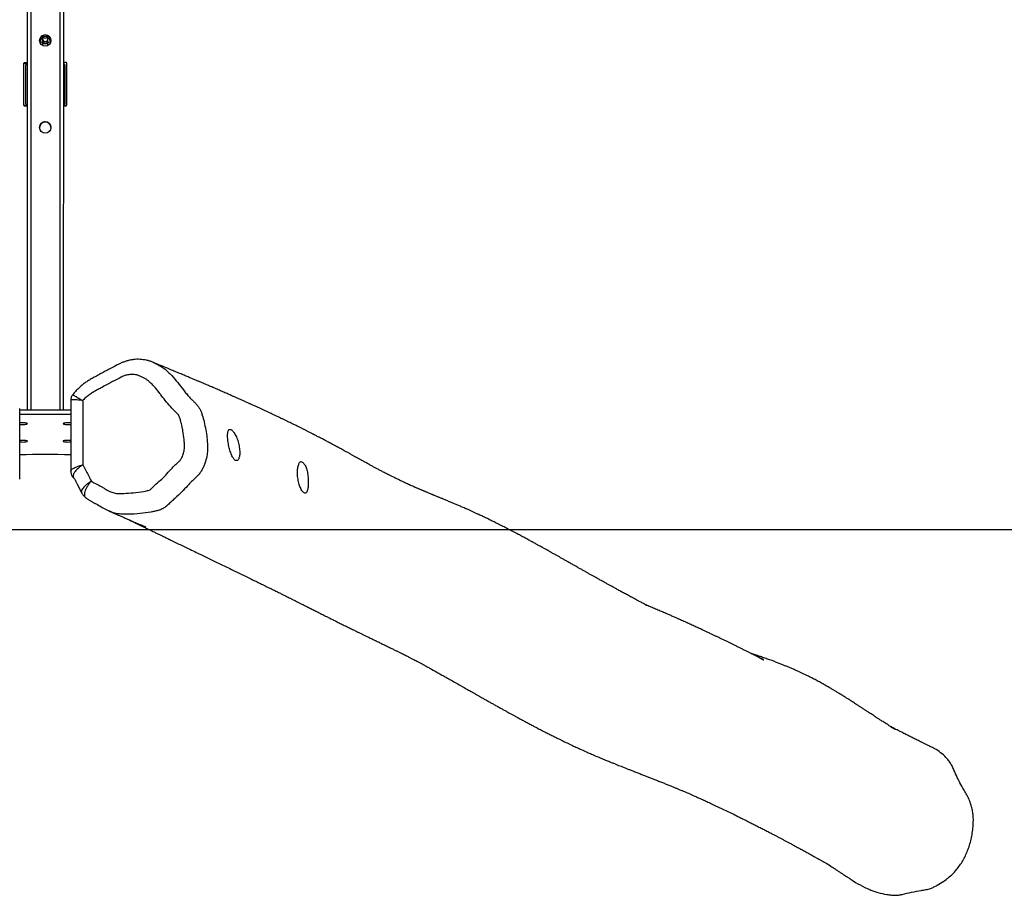
# Model space of a CAD drawing. Units: inches. Extents: x -351 to 825, y -62 to 800.
# Drawn here: x 252 to 361, y -62 to 34 of the extents above; entities that cross this region are included whole.
import ezdxf

# ---------------------------------------------------------------- set-up
doc = ezdxf.new("R2010")
doc.units = ezdxf.units.IN
doc.header["$MEASUREMENT"] = 0
doc.layers.add('VP-DIM', color=7, linetype='Continuous')
doc.layers.add('VP-HIC', color=6, linetype='Continuous')
doc.layers.add('VP-EQ', color=7, linetype='Continuous', true_color=0x8a3492)
doc.styles.get("Standard").update_dxf_attribs({"font": 'arial.ttf'})
doc.dimstyles.get("Standard").update_dxf_attribs({"dimtxt": 14, "dimasz": 20, "dimexe": 20, "dimexo": 50, "dimgap": 20, "dimtad": 0, "dimdec": 0, "dimzin": 0, "dimdsep": 46, "dimtxsty": 'Standard', "dimcen": -0.09, "dimadec": 0, "dimazin": 0, "dimtfac": 1, "dimtdec": 4, "dimtofl": 0, "dimtmove": 0, "dimatfit": 3, "dimfxl": 70, "dimfxlon": 1, "dimtolj": 1, "dimtzin": 0, "dimarcsym": 0})

# ---------------------------------------------------------------- blocks, each defined once
blk = doc.blocks.new('*D20')
at = {"layer": 'Defpoints', "color": 0}
for p in [(357.53, 712.15), (152.35, 555.02), (357.53, -54.03)]:
    blk.add_point(p, dxfattribs=at)
at = {"layer": 'VP-DIM', "color": 0, "lineweight": -2}
for p, q in [((152.35, 642.15), (152.35, 732.15)), ((357.53, 642.15), (357.53, 732.15)), ((172.35, 712.15), (220.35, 712.15)), ((337.53, 712.15), (291.58, 712.15))]:
    blk.add_line(p, q, dxfattribs=at)
at = {"layer": 'VP-DIM', "color": 0}
for points in [[(172.35, 715.48), (172.35, 708.82), (152.35, 712.15)], [(337.53, 708.82), (337.53, 715.48), (357.53, 712.15)]]:
    blk.add_solid(points, dxfattribs=at)
at = {"layer": 'VP-DIM', "color": 0, "insert": (255.97, 712.15), "char_height": 14, "attachment_point": 5}
blk.add_mtext('\\A1;205', dxfattribs=at)
blk = doc.blocks.new('*D21')
at = {"layer": 'Defpoints', "color": 0}
for p in [(161.01, 562.87), (348.84, -62.33), (699.26, -62.33)]:
    blk.add_point(p, dxfattribs=at)
at = {"layer": 'VP-DIM', "color": 0, "lineweight": -2}
for p, q in [((629.26, 562.87), (719.26, 562.87)), ((699.26, 542.87), (699.26, 285.81)), ((699.26, -42.33), (699.26, 214.73)), ((629.26, -62.33), (719.26, -62.33))]:
    blk.add_line(p, q, dxfattribs=at)
at = {"layer": 'VP-DIM', "color": 0}
for points in [[(702.59, 542.87), (695.93, 542.87), (699.26, 562.87)], [(695.93, -42.33), (702.59, -42.33), (699.26, -62.33)]]:
    blk.add_solid(points, dxfattribs=at)
at = {"layer": 'VP-DIM', "color": 0, "insert": (699.26, 250.27), "char_height": 14, "attachment_point": 5, "rotation": 90}
blk.add_mtext('\\A1;625', dxfattribs=at)
blk = doc.blocks.new('rb1494')
at = {"color": 7, "linetype": 'Continuous', "lineweight": 25}
for p, q in [((-792.25, -279.66), (-785.14, -279.66)), ((-782.1, -279.79), (-782.07, -279.77)), ((-1011.22, -281.79), (-791.21, -281.8)), ((-829.61, -281.49), (-829.61, -281.8)), ((-825, -281.4), (-829.53, -281.4)), ((-829.46, -281.75), (-829.46, -281.8)), ((-824.96, -281.75), (-829.46, -281.75)), ((-829.36, -281.65), (-825.06, -281.65)), ((-825.76, -281.4), (-825.76, -281.4)), ((-824.98, -281.41), (-825, -281.4)), ((-824.96, -281.8), (-824.96, -281.75)), ((-824.81, -281.6), (-824.82, -281.57)), ((-824.81, -281.8), (-824.81, -281.6)), ((-792.29, -280.98), (-784.47, -280.98)), ((-791.21, -280.98), (-791.21, -286.62)), ((-790.72, -280.98), (-790.72, -286.62)), ((-832.34, -283.4), (-832.31, -283.4)), ((-832.34, -283.5), (-832.32, -283.49)), ((-832.28, -283.49), (-832.32, -283.49)), ((-832.01, -283.5), (-832.23, -283.5)), ((-831.61, -283.5), (-831.6, -283.49)), ((-831.6, -283.4), (-831.57, -283.4)), ((-831.56, -283.49), (-831.6, -283.49)), ((-832.32, -284.11), (-832.34, -284.1)), ((-832.31, -284.2), (-832.34, -284.2)), ((-832.32, -284.11), (-832.28, -284.11)), ((-832.28, -284.11), (-832.3, -284.1)), ((-832.27, -284.1), (-832.28, -284.11)), ((-832.23, -284.1), (-832.01, -284.1)), ((-831.6, -284.11), (-831.61, -284.1)), ((-831.6, -284.11), (-831.56, -284.11)), ((-831.57, -284.2), (-831.6, -284.2)), ((-831.56, -284.11), (-831.57, -284.1)), ((-831.54, -284.1), (-831.56, -284.11)), ((-1011.22, -285.79), (-791.21, -285.8)), ((-829.61, -286.01), (-829.61, -285.8)), ((-829.6, -286.04), (-829.61, -286.01)), ((-829.46, -285.8), (-829.46, -285.85)), ((-829.44, -286.19), (-829.42, -286.2)), ((-829.42, -286.2), (-825, -286.2)), ((-825.06, -285.95), (-829.36, -285.95)), ((-825.76, -286.2), (-825.76, -286.2)), ((-825, -286.2), (-824.98, -286.2)), ((-824.96, -285.85), (-824.96, -285.8)), ((-824.96, -285.8), (-824.96, -285.85)), ((-824.96, -285.85), (-824.96, -285.85)), ((-824.82, -286.03), (-824.81, -286.01)), ((-824.81, -286.01), (-824.81, -285.8)), ((-824.81, -285.8), (-824.81, -286.01)), ((-783.57, -286.62), (-791.39, -286.62))]:
    blk.add_line(p, q, dxfattribs=at)
at = {"color": 8, "linetype": 'Continuous', "lineweight": 25}
for p, q in [((-1011.22, -282.19), (-791.21, -282.2)), ((-831.55, -283.4), (-831.57, -283.4)), ((-831.55, -284.2), (-831.57, -284.2)), ((-1011.22, -285.39), (-791.21, -285.4))]:
    blk.add_line(p, q, dxfattribs=at)
at = {"color": 7, "linetype": 'Continuous', "lineweight": 25, "flags": 128}
for points in [[(-780.9, -278.3), (-780.88, -278.26), (-780.76, -278.03), (-780.67, -277.87), (-780.63, -277.8), (-780.61, -277.77), (-780.61, -277.77), (-780.61, -277.77), (-780.61, -277.77), (-780.61, -277.77), (-780.44, -277.5), (-780.24, -277.14), (-780.07, -276.78), (-780.04, -276.72)], [(-783.68, -280.64), (-783.68, -280.64), (-783.68, -280.64), (-783.68, -280.64), (-783.68, -280.64), (-783.66, -280.62), (-783.6, -280.57), (-783.56, -280.54), (-783.5, -280.51), (-783.4, -280.46), (-783.24, -280.37), (-783.03, -280.27), (-782.61, -280.06), (-782.3, -279.91), (-782.06, -279.78)], [(-824.81, -281.8), (-824.81, -281.73), (-824.81, -281.66), (-824.81, -281.6)], [(-789.78, -280.98), (-789.79, -281.04), (-789.8, -281.16), (-789.8, -281.3), (-789.8, -281.43), (-789.79, -281.56), (-789.77, -281.67), (-789.75, -281.75), (-789.73, -281.81), (-789.71, -281.82), (-789.68, -281.81), (-789.66, -281.75), (-789.64, -281.67), (-789.63, -281.56), (-789.62, -281.43), (-789.62, -281.3), (-789.62, -281.16), (-789.63, -281.04), (-789.64, -280.98)], [(-787.84, -280.98), (-787.84, -281.04), (-787.85, -281.16), (-787.85, -281.3), (-787.85, -281.43), (-787.84, -281.56), (-787.83, -281.67), (-787.81, -281.75), (-787.79, -281.81), (-787.76, -281.82), (-787.74, -281.81), (-787.72, -281.75), (-787.7, -281.67), (-787.68, -281.56), (-787.68, -281.43), (-787.67, -281.3), (-787.68, -281.16), (-787.68, -281.04), (-787.69, -280.98)], [(-832.23, -283.5), (-832.27, -283.5), (-832.33, -283.5), (-832.42, -283.5), (-832.52, -283.5), (-832.58, -283.5)], [(-832.3, -283.5), (-832.28, -283.49), (-832.27, -283.5)], [(-831.99, -283.5), (-831.99, -283.5), (-832, -283.5), (-832, -283.5), (-832, -283.5), (-832, -283.5), (-832, -283.5), (-832.01, -283.5), (-832.01, -283.5)], [(-831.49, -283.5), (-831.51, -283.5), (-831.58, -283.5), (-831.66, -283.5), (-831.77, -283.5), (-831.89, -283.5), (-831.99, -283.5)], [(-831.57, -283.5), (-831.56, -283.49), (-831.54, -283.5)], [(-832.58, -284.1), (-832.52, -284.1), (-832.42, -284.1), (-832.33, -284.1), (-832.27, -284.1), (-832.23, -284.1)], [(-832.01, -284.1), (-832.01, -284.1), (-832, -284.1), (-832, -284.1), (-832, -284.1), (-832, -284.1), (-832, -284.1), (-831.99, -284.1), (-831.99, -284.1)], [(-831.98, -284.1), (-831.89, -284.1), (-831.77, -284.1), (-831.66, -284.1), (-831.58, -284.1), (-831.51, -284.1), (-831.49, -284.1)], [(-789.71, -285.77), (-789.73, -285.79), (-789.75, -285.84), (-789.77, -285.93), (-789.79, -286.04), (-789.8, -286.16), (-789.8, -286.3), (-789.8, -286.43), (-789.79, -286.56), (-789.78, -286.62)], [(-789.64, -286.62), (-789.63, -286.56), (-789.62, -286.43), (-789.62, -286.3), (-789.62, -286.16), (-789.63, -286.04), (-789.64, -285.93), (-789.66, -285.84), (-789.68, -285.79), (-789.71, -285.77)], [(-787.76, -285.77), (-787.79, -285.79), (-787.81, -285.84), (-787.83, -285.93), (-787.84, -286.04), (-787.85, -286.16), (-787.85, -286.3), (-787.85, -286.43), (-787.84, -286.56), (-787.84, -286.62)], [(-787.69, -286.62), (-787.68, -286.56), (-787.68, -286.43), (-787.67, -286.3), (-787.68, -286.16), (-787.68, -286.04), (-787.7, -285.93), (-787.72, -285.84), (-787.74, -285.79), (-787.76, -285.77)]]:
    blk.add_lwpolyline(points, dxfattribs=at)
at = {"color": 8, "linetype": 'Continuous', "lineweight": 25, "flags": 128}
for points in [[(-824.91, -281.8), (-824.91, -281.72), (-824.91, -281.64), (-824.91, -281.57), (-824.91, -281.51)], [(-832.25, -283.21), (-832.3, -283.29), (-832.32, -283.32)], [(-832.25, -284.38), (-832.3, -284.3), (-832.32, -284.28)], [(-829.51, -285.8), (-829.51, -285.89), (-829.51, -285.97), (-829.51, -286.04), (-829.51, -286.1)], [(-824.91, -286.1), (-824.91, -286.04), (-824.91, -285.97), (-824.91, -285.89), (-824.91, -285.8)]]:
    blk.add_lwpolyline(points, dxfattribs=at)
at = {"color": 7, "linetype": 'Continuous', "lineweight": 25}
for centre in [(-832.03, -283.8), (-822.43, -283.8)]:
    blk.add_circle(centre, 0.625, dxfattribs=at)
for centre, radius, start, end in [((-825.06, -281.75), 0.1, 359.9916, 89.9978), ((-588.56, -283.81), 197.73, 179.1802, 180.8155), ((-832.03, -283.8), 0.625, 89.9978, 269.9978), ((-832.03, -283.8), 0.625, 89.9978, 179.9916), ((-832.03, -283.8), 0.625, 89.9978, 269.9978), ((-832.03, -283.8), 0.625, 179.9916, 269.9978), ((-832.61, -283.8), 0.3, 274.9953, 85.0004), ((-831.99, -283.8), 0.3, 269.9978, 89.9978), ((-822.43, -283.8), 0.625, 89.9978, 269.9978), ((-822.43, -283.8), 0.625, 89.9978, 179.9916), ((-822.43, -283.8), 0.625, 89.9978, 269.9978), ((-822.43, -283.8), 0.625, 179.9916, 269.9978), ((-829.36, -285.85), 0.1, 179.9916, 269.9978), ((-825.06, -285.85), 0.1, 269.9978, 359.9916), ((-825.06, -285.85), 0.1, 269.9978, 359.9916)]:
    blk.add_arc(centre, radius, start, end, dxfattribs=at)
at = {"color": 8, "linetype": 'Continuous', "lineweight": 25}
for centre, radius, start, end in [((-832.78, -283.8), 0.302, 305.3954, 54.599), ((-832.62, -283.8), 0.3, 277.2734, 82.722), ((-832.31, -283.1), 0.294, 270.4651, 346.3573), ((-832.23, -283.8), 0.3, 271.0246, 88.9709), ((-832.02, -283.8), 0.3, 271.0293, 88.9662), ((-832.31, -284.49), 0.294, 13.6219, 89.5504)]:
    blk.add_arc(centre, radius, start, end, dxfattribs=at)
at = {"color": 7, "linetype": 'Continuous', "lineweight": 25}
for centre, major_axis, start_param, end_param in [((-829.36, -281.75), (0.1, 0), 1.570796, 3.141593), ((-825.06, -281.75), (0, 0.1), 4.712389, 6.283185)]:
    blk.add_ellipse(centre, major_axis=major_axis, ratio=0.999986, start_param=start_param, end_param=end_param, dxfattribs=at)
for points, knots in [([(-737.68, -189.05), (-737.77, -188.71), (-737.94, -188.02), (-738.11, -187.15), (-738.2, -186.45), (-738.33, -185.97), (-738.5, -185.55), (-738.76, -185.05), (-739.09, -184.52), (-739.52, -183.97), (-739.93, -183.5), (-740.39, -183.08), (-740.89, -182.69), (-741.41, -182.36), (-741.95, -182.07), (-742.52, -181.83), (-743.13, -181.61), (-743.78, -181.44), (-744.46, -181.31), (-745.17, -181.23), (-745.81, -181.19), (-746.38, -181.21), (-746.88, -181.28), (-747.37, -181.39), (-747.89, -181.55), (-748.41, -181.77), (-748.94, -182.05), (-749.52, -182.41), (-750.21, -182.79), (-750.89, -183.11), (-751.45, -183.35), (-751.89, -183.55), (-752.3, -183.8), (-752.76, -184.15), (-753.24, -184.65), (-753.62, -185.17), (-753.79, -185.5), (-753.84, -185.6)], [0, 0, 0, 0, 0.048112, 0.096269, 0.120324, 0.144509, 0.163401, 0.182297, 0.22095, 0.248873, 0.276795, 0.30554, 0.334282, 0.361832, 0.38939, 0.417641, 0.445893, 0.477453, 0.509016, 0.541274, 0.573525, 0.596155, 0.618789, 0.642142, 0.665499, 0.692284, 0.719165, 0.746048, 0.786248, 0.826487, 0.847996, 0.869487, 0.891317, 0.913149, 0.948505, 0.984887, 1, 1, 1, 1]), ([(-753.85, -185.6), (-753.85, -185.61), (-753.92, -185.74), (-754.04, -185.99), (-754.21, -186.34), (-754.36, -186.64), (-754.49, -186.91), (-754.62, -187.16), (-754.77, -187.46), (-754.96, -187.84), (-755.19, -188.3), (-755.42, -188.77), (-755.67, -189.26), (-755.85, -189.62), (-755.96, -189.84), (-756, -189.91), (-756.03, -189.98), (-756.06, -190.04), (-756.08, -190.09), (-756.11, -190.14), (-756.13, -190.18), (-756.15, -190.22), (-756.16, -190.25), (-756.18, -190.28), (-756.19, -190.3), (-756.19, -190.31), (-756.19, -190.3), (-756.18, -190.28), (-756.15, -190.23), (-756.12, -190.16), (-756.07, -190.08), (-756.02, -189.99), (-755.98, -189.91), (-755.95, -189.85), (-755.95, -189.84), (-755.97, -189.87), (-755.99, -189.92), (-756.01, -189.96), (-756.04, -190), (-756.07, -190.05), (-756.1, -190.1), (-756.13, -190.15), (-756.16, -190.21), (-756.2, -190.28), (-756.26, -190.38), (-756.36, -190.55), (-756.49, -190.75), (-756.63, -190.98), (-756.77, -191.2), (-756.89, -191.39), (-756.99, -191.54), (-757.08, -191.68), (-757.17, -191.82), (-757.25, -191.94), (-757.36, -192.1), (-757.48, -192.29), (-757.62, -192.5), (-757.75, -192.7), (-757.86, -192.86), (-757.96, -193.01), (-758.05, -193.15), (-758.15, -193.31), (-758.26, -193.47), (-758.36, -193.63), (-758.46, -193.77), (-758.53, -193.89), (-758.6, -193.99), (-758.66, -194.08), (-758.72, -194.18), (-758.85, -194.37), (-759.02, -194.65), (-759.24, -194.98), (-759.44, -195.3), (-759.66, -195.65), (-759.88, -196.01), (-760.09, -196.36), (-760.29, -196.69), (-760.5, -197.06), (-760.75, -197.48), (-761.03, -197.97), (-761.29, -198.46), (-761.55, -198.94), (-761.79, -199.43), (-762.05, -199.96), (-762.28, -200.45), (-762.48, -200.89), (-762.64, -201.26), (-762.79, -201.61), (-762.93, -201.95), (-763.07, -202.3), (-763.22, -202.67), (-763.37, -203.06), (-763.5, -203.41), (-763.61, -203.72), (-763.7, -203.98), (-763.79, -204.24), (-763.88, -204.49), (-763.96, -204.72), (-764.02, -204.91), (-764.07, -205.04), (-764.1, -205.14), (-764.12, -205.22), (-764.16, -205.32), (-764.2, -205.44), (-764.24, -205.57), (-764.28, -205.69), (-764.31, -205.76), (-764.32, -205.79)], [0, 0, 0, 0, 0.001007, 0.021218, 0.039386, 0.05524, 0.069124, 0.081452, 0.093866, 0.116667, 0.14028, 0.164644, 0.188379, 0.216441, 0.220349, 0.223656, 0.226257, 0.227488, 0.228523, 0.229403, 0.230193, 0.230748, 0.231326, 0.231946, 0.2327, 0.234288, 0.23645, 0.239826, 0.24395, 0.248055, 0.258426, 0.267889, 0.279018, 0.289712, 0.293959, 0.297654, 0.29942, 0.301047, 0.302322, 0.303138, 0.303943, 0.304862, 0.305981, 0.307349, 0.310538, 0.314253, 0.322231, 0.331069, 0.339091, 0.345711, 0.351603, 0.357547, 0.363551, 0.369758, 0.376571, 0.38697, 0.397691, 0.407248, 0.415916, 0.422258, 0.429244, 0.436873, 0.445147, 0.453276, 0.460297, 0.465898, 0.470511, 0.474521, 0.479381, 0.485232, 0.503142, 0.518849, 0.53314, 0.549877, 0.567814, 0.58419, 0.599278, 0.61375, 0.634992, 0.658076, 0.680207, 0.700611, 0.721756, 0.744389, 0.768868, 0.785618, 0.80125, 0.815766, 0.829916, 0.845002, 0.861047, 0.878005, 0.895362, 0.906607, 0.917958, 0.929417, 0.940884, 0.950992, 0.959302, 0.965813, 0.968745, 0.972532, 0.977268, 0.982953, 0.989583, 0.996159, 1, 1, 1, 1]), ([(-739.41, -194.82), (-739.38, -194.79), (-739.13, -194.44), (-738.72, -193.72), (-738.3, -192.87), (-738.03, -192.21), (-737.83, -191.58), (-737.71, -190.96), (-737.62, -190.35), (-737.59, -189.92), (-737.6, -189.48), (-737.66, -189.2), (-737.68, -189.05)], [0, 0, 0, 0, 0.020686, 0.210592, 0.400453, 0.479768, 0.559076, 0.720401, 0.789081, 0.857699, 0.928855, 1, 1, 1, 1]), ([(-779.16, -274.69), (-779.13, -274.64), (-779.07, -274.52), (-778.98, -274.34), (-778.88, -274.13), (-778.77, -273.89), (-778.64, -273.63), (-778.5, -273.34), (-778.35, -273.02), (-778.18, -272.68), (-778.02, -272.34), (-777.87, -272.04), (-777.73, -271.74), (-777.58, -271.43), (-777.41, -271.09), (-777.24, -270.73), (-777.05, -270.33), (-776.81, -269.86), (-776.55, -269.32), (-776.27, -268.73), (-775.97, -268.11), (-775.65, -267.46), (-775.33, -266.78), (-775.02, -266.16), (-774.73, -265.55), (-774.44, -264.96), (-774.15, -264.34), (-773.84, -263.7), (-773.58, -263.17), (-773.37, -262.75), (-773.22, -262.44), (-773.07, -262.13), (-772.92, -261.82), (-772.77, -261.51), (-772.63, -261.22), (-772.5, -260.96), (-772.39, -260.73), (-772.3, -260.53), (-772.21, -260.36), (-772.13, -260.19), (-772.03, -259.99), (-771.92, -259.76), (-771.79, -259.5), (-771.64, -259.2), (-771.48, -258.87), (-771.3, -258.5), (-771.11, -258.11), (-770.93, -257.75), (-770.77, -257.44), (-770.65, -257.18), (-770.53, -256.95), (-770.42, -256.73), (-770.33, -256.55), (-770.24, -256.36), (-770.13, -256.14), (-769.99, -255.88), (-769.84, -255.58), (-769.67, -255.24), (-769.48, -254.86), (-769.27, -254.44), (-769.04, -253.98), (-768.79, -253.5), (-768.56, -253.04), (-768.34, -252.61), (-768.15, -252.22), (-767.95, -251.82), (-767.74, -251.4), (-767.52, -250.96), (-767.3, -250.51), (-767.08, -250.07), (-766.88, -249.64), (-766.69, -249.25), (-766.51, -248.89), (-766.35, -248.56), (-766.21, -248.27), (-766.08, -248), (-765.97, -247.77), (-765.87, -247.57), (-765.79, -247.41), (-765.74, -247.3), (-765.69, -247.21), (-765.64, -247.1), (-765.58, -246.97), (-765.5, -246.8), (-765.4, -246.61), (-765.3, -246.4), (-765.2, -246.18), (-765.08, -245.95), (-764.97, -245.71), (-764.86, -245.49), (-764.77, -245.3), (-764.69, -245.14), (-764.62, -245), (-764.56, -244.87), (-764.49, -244.74), (-764.42, -244.6), (-764.33, -244.41), (-764.22, -244.2), (-764.11, -243.98), (-764.01, -243.78), (-763.92, -243.61), (-763.84, -243.45), (-763.77, -243.3), (-763.68, -243.14), (-763.58, -242.94), (-763.45, -242.7), (-763.31, -242.43), (-763.16, -242.15), (-763.02, -241.9), (-762.9, -241.69), (-762.8, -241.5), (-762.58, -241.1), (-762.32, -240.63), (-761.99, -240.06), (-761.72, -239.57), (-761.42, -239.05), (-761.11, -238.49), (-760.84, -238.01), (-760.62, -237.64), (-760.48, -237.38), (-760.34, -237.14), (-760.2, -236.9), (-760.06, -236.65), (-759.91, -236.37), (-759.74, -236.08), (-759.59, -235.81), (-759.46, -235.59), (-759.36, -235.42), (-759.28, -235.26), (-759.18, -235.1), (-759.08, -234.91), (-758.94, -234.67), (-758.78, -234.37), (-758.58, -234.02), (-758.38, -233.66), (-758.19, -233.31), (-758, -232.98), (-757.84, -232.68), (-757.69, -232.4), (-757.53, -232.11), (-757.35, -231.79), (-757.15, -231.43), (-756.95, -231.04), (-756.73, -230.64), (-756.51, -230.22), (-756.27, -229.78), (-756.03, -229.31), (-755.77, -228.82), (-755.53, -228.35), (-755.31, -227.91), (-755.11, -227.51), (-754.92, -227.13), (-754.74, -226.76), (-754.57, -226.42), (-754.42, -226.11), (-754.28, -225.82), (-754.15, -225.54), (-754.02, -225.27), (-753.87, -224.94), (-753.66, -224.48), (-753.42, -223.95), (-753.2, -223.43), (-752.98, -222.92), (-752.76, -222.41), (-752.54, -221.88), (-752.36, -221.43), (-752.21, -221.05), (-752.07, -220.72), (-751.95, -220.42), (-751.84, -220.14), (-751.73, -219.85), (-751.6, -219.54), (-751.47, -219.2), (-751.32, -218.82), (-751.16, -218.4), (-750.99, -217.98), (-750.84, -217.57), (-750.69, -217.19), (-750.54, -216.81), (-750.38, -216.41), (-750.22, -215.99), (-750.05, -215.57), (-749.88, -215.16), (-749.74, -214.81), (-749.62, -214.5), (-749.5, -214.23), (-749.38, -213.94), (-749.25, -213.63), (-749.12, -213.31), (-748.99, -213), (-748.86, -212.7), (-748.72, -212.4), (-748.6, -212.13), (-748.5, -211.89), (-748.41, -211.69), (-748.33, -211.5), (-748.25, -211.34), (-748.19, -211.2), (-748.14, -211.09), (-748.09, -210.98), (-748.05, -210.89), (-747.98, -210.74), (-747.89, -210.53), (-747.77, -210.27), (-747.63, -209.99), (-747.49, -209.69), (-747.34, -209.37), (-747.14, -208.95), (-746.89, -208.41), (-746.57, -207.75), (-746.26, -207.14), (-745.99, -206.59), (-745.76, -206.13), (-745.54, -205.69), (-745.31, -205.24), (-745.08, -204.79), (-744.85, -204.35), (-744.64, -203.94), (-744.45, -203.57), (-744.27, -203.23), (-744.11, -202.92), (-743.94, -202.61), (-743.78, -202.3), (-743.62, -202), (-743.49, -201.75), (-743.38, -201.55), (-743.29, -201.38), (-743.19, -201.2), (-743.08, -200.99), (-742.95, -200.76), (-742.78, -200.44), (-742.57, -200.05), (-742.34, -199.62), (-742.12, -199.23), (-741.9, -198.85), (-741.7, -198.48), (-741.54, -198.2), (-741.43, -198.01), (-741.36, -197.89), (-741.3, -197.78), (-741.23, -197.66), (-741.16, -197.55), (-741.09, -197.42), (-741.01, -197.29), (-740.94, -197.17), (-740.88, -197.07), (-740.85, -197.02), (-740.82, -196.98), (-740.82, -196.97), (-740.84, -197), (-740.88, -197.06), (-740.93, -197.15), (-740.99, -197.25), (-741.04, -197.33), (-741.07, -197.38), (-741.08, -197.4), (-741.07, -197.37), (-741.05, -197.35), (-741.03, -197.31), (-741, -197.26), (-740.96, -197.21), (-740.92, -197.14), (-740.87, -197.06), (-740.79, -196.94), (-740.68, -196.78), (-740.53, -196.54), (-740.36, -196.28), (-740.17, -196), (-739.99, -195.72), (-739.82, -195.46), (-739.68, -195.25), (-739.58, -195.1), (-739.51, -194.98), (-739.45, -194.89), (-739.41, -194.84), (-739.4, -194.83)], [0, 0, 0, 0, 0.00168, 0.003667, 0.005914, 0.008445, 0.01126, 0.014359, 0.017652, 0.021812, 0.025465, 0.028619, 0.03155, 0.03522, 0.038828, 0.042792, 0.047166, 0.051952, 0.0587, 0.065316, 0.071707, 0.079911, 0.087706, 0.095083, 0.102046, 0.10911, 0.116626, 0.124591, 0.132957, 0.136837, 0.140795, 0.14483, 0.148942, 0.153111, 0.157041, 0.160637, 0.163604, 0.166297, 0.168716, 0.170953, 0.173395, 0.176966, 0.180922, 0.184948, 0.190342, 0.195904, 0.201808, 0.207901, 0.21183, 0.21564, 0.219306, 0.222579, 0.225392, 0.227762, 0.231491, 0.235561, 0.239971, 0.2454, 0.251329, 0.257781, 0.264754, 0.27225, 0.280268, 0.285961, 0.291892, 0.298059, 0.304462, 0.311101, 0.317977, 0.324778, 0.331074, 0.336879, 0.342193, 0.347016, 0.351348, 0.355126, 0.35843, 0.361262, 0.36362, 0.36493, 0.366032, 0.367305, 0.369025, 0.371193, 0.373777, 0.376406, 0.379189, 0.382124, 0.385213, 0.388251, 0.390436, 0.392416, 0.39419, 0.395758, 0.397172, 0.39891, 0.401089, 0.403709, 0.406295, 0.408616, 0.410585, 0.412225, 0.413693, 0.41551, 0.417676, 0.420043, 0.423366, 0.426344, 0.428979, 0.431269, 0.433246, 0.435156, 0.443927, 0.448636, 0.453883, 0.459578, 0.465562, 0.471744, 0.474615, 0.477327, 0.47988, 0.482295, 0.48487, 0.487696, 0.490775, 0.493901, 0.495919, 0.497648, 0.499134, 0.500762, 0.502617, 0.504699, 0.508261, 0.511809, 0.515324, 0.519026, 0.522403, 0.525389, 0.528037, 0.530853, 0.534165, 0.537809, 0.541783, 0.545896, 0.550056, 0.554261, 0.559277, 0.564351, 0.569203, 0.573659, 0.577719, 0.581504, 0.585311, 0.589242, 0.591975, 0.594934, 0.598056, 0.60089, 0.603348, 0.608176, 0.614907, 0.620033, 0.624473, 0.631031, 0.636687, 0.641909, 0.645816, 0.649736, 0.653344, 0.65666, 0.660148, 0.664009, 0.668245, 0.672796, 0.678658, 0.68415, 0.689273, 0.694285, 0.699367, 0.704499, 0.710436, 0.7162, 0.72168, 0.72689, 0.730357, 0.733993, 0.737945, 0.742209, 0.746577, 0.750935, 0.754761, 0.758791, 0.763198, 0.765973, 0.768782, 0.771299, 0.773496, 0.775407, 0.776987, 0.778273, 0.779612, 0.781088, 0.784383, 0.788204, 0.79206, 0.796272, 0.800688, 0.805302, 0.813582, 0.82243, 0.831845, 0.837658, 0.843546, 0.84913, 0.854382, 0.860205, 0.865559, 0.870445, 0.874862, 0.878811, 0.882291, 0.886046, 0.889694, 0.893258, 0.89674, 0.898531, 0.900447, 0.902688, 0.905256, 0.908136, 0.911163, 0.916817, 0.922311, 0.926988, 0.931757, 0.936866, 0.941181, 0.942781, 0.944356, 0.945896, 0.947405, 0.949143, 0.950891, 0.952913, 0.955201, 0.95675, 0.957934, 0.958391, 0.958797, 0.959205, 0.959659, 0.960202, 0.960819, 0.961413, 0.962013, 0.962655, 0.963367, 0.9647, 0.965729, 0.96659, 0.967559, 0.968644, 0.969843, 0.971058, 0.974239, 0.977349, 0.981141, 0.985017, 0.988665, 0.992057, 0.995173, 0.996643, 0.998058, 0.999446, 1, 1, 1, 1]), ([(-763.8, -204.8), (-763.8, -204.79), (-763.79, -204.76), (-763.76, -204.69), (-763.71, -204.59), (-763.66, -204.49), (-763.63, -204.42), (-763.61, -204.38), (-763.61, -204.37), (-763.62, -204.4), (-763.67, -204.5), (-763.74, -204.64), (-763.83, -204.82), (-763.9, -204.97), (-763.97, -205.1), (-764.03, -205.22), (-764.08, -205.32), (-764.15, -205.46), (-764.25, -205.65), (-764.38, -205.91), (-764.53, -206.2), (-764.68, -206.52), (-764.85, -206.85), (-765.01, -207.18), (-765.18, -207.51), (-765.33, -207.83), (-765.48, -208.13), (-765.62, -208.43), (-765.78, -208.74), (-765.94, -209.07), (-766.09, -209.39), (-766.24, -209.7), (-766.38, -210), (-766.54, -210.34), (-766.71, -210.7), (-766.89, -211.09), (-767.08, -211.5), (-767.29, -211.95), (-767.51, -212.43), (-767.7, -212.84), (-767.85, -213.18), (-767.97, -213.45), (-768.09, -213.71), (-768.21, -214), (-768.34, -214.27), (-768.44, -214.52), (-768.53, -214.71), (-768.61, -214.9), (-768.7, -215.1), (-768.79, -215.32), (-768.9, -215.56), (-769, -215.81), (-769.11, -216.07), (-769.22, -216.32), (-769.33, -216.57), (-769.42, -216.79), (-769.49, -216.96), (-769.55, -217.09), (-769.6, -217.22), (-769.66, -217.34), (-769.69, -217.41), (-769.71, -217.47), (-769.7, -217.45), (-769.68, -217.39), (-769.64, -217.33), (-769.66, -217.37), (-769.73, -217.48), (-769.82, -217.65), (-769.91, -217.84), (-770.02, -218.03), (-770.12, -218.22), (-770.22, -218.41), (-770.33, -218.61), (-770.45, -218.84), (-770.62, -219.16), (-770.83, -219.54), (-771.06, -219.97), (-771.28, -220.37), (-771.47, -220.71), (-771.63, -221.01), (-771.78, -221.28), (-771.94, -221.57), (-772.1, -221.86), (-772.25, -222.12), (-772.37, -222.34), (-772.48, -222.54), (-772.58, -222.73), (-772.71, -222.95), (-772.85, -223.2), (-773, -223.48), (-773.17, -223.77), (-773.35, -224.09), (-773.53, -224.41), (-773.7, -224.72), (-773.87, -225.01), (-774.02, -225.29), (-774.19, -225.59), (-774.38, -225.92), (-774.58, -226.27), (-774.76, -226.59), (-774.93, -226.89), (-775.09, -227.17), (-775.25, -227.45), (-775.42, -227.76), (-775.57, -228.04), (-775.71, -228.28), (-775.82, -228.47), (-775.91, -228.64), (-775.98, -228.77), (-776.04, -228.88), (-776.12, -229.02), (-776.23, -229.21), (-776.37, -229.48), (-776.55, -229.79), (-776.75, -230.16), (-776.97, -230.58), (-777.22, -231.03), (-777.5, -231.55), (-777.79, -232.11), (-778.08, -232.67), (-778.35, -233.2), (-778.6, -233.7), (-778.84, -234.16), (-779.05, -234.6), (-779.26, -235.02), (-779.46, -235.44), (-779.64, -235.82), (-779.79, -236.17), (-779.93, -236.47), (-780.07, -236.77), (-780.21, -237.07), (-780.36, -237.43), (-780.53, -237.8), (-780.69, -238.19), (-780.85, -238.56), (-780.98, -238.86), (-781.08, -239.11), (-781.16, -239.31), (-781.25, -239.5), (-781.33, -239.71), (-781.41, -239.9), (-781.48, -240.06), (-781.54, -240.21), (-781.6, -240.36), (-781.67, -240.52), (-781.73, -240.67), (-781.78, -240.79), (-781.82, -240.9), (-781.87, -241.01), (-781.93, -241.15), (-781.99, -241.31), (-782.06, -241.48), (-782.12, -241.62), (-782.17, -241.74), (-782.22, -241.84), (-782.26, -241.94), (-782.31, -242.06), (-782.36, -242.19), (-782.42, -242.33), (-782.48, -242.47), (-782.54, -242.6), (-782.59, -242.72), (-782.64, -242.84), (-782.71, -242.99), (-782.79, -243.18), (-782.89, -243.41), (-782.99, -243.63), (-783.09, -243.85), (-783.18, -244.05), (-783.29, -244.27), (-783.4, -244.5), (-783.52, -244.75), (-783.62, -244.96), (-783.7, -245.13), (-783.78, -245.28), (-783.86, -245.45), (-783.94, -245.62), (-784.04, -245.82), (-784.14, -246.02), (-784.25, -246.22), (-784.34, -246.41), (-784.44, -246.59), (-784.53, -246.76), (-784.62, -246.92), (-784.7, -247.09), (-784.79, -247.25), (-784.87, -247.4), (-784.95, -247.55), (-785.04, -247.71), (-785.13, -247.88), (-785.24, -248.07), (-785.34, -248.26), (-785.45, -248.45), (-785.54, -248.62), (-785.63, -248.78), (-785.7, -248.91), (-785.77, -249.02), (-785.82, -249.12), (-785.87, -249.21), (-785.92, -249.31), (-785.98, -249.42), (-786.05, -249.54), (-786.12, -249.67), (-786.2, -249.8), (-786.27, -249.93), (-786.33, -250.05), (-786.4, -250.16), (-786.47, -250.29), (-786.55, -250.44), (-786.66, -250.64), (-786.78, -250.86), (-786.9, -251.08), (-787.01, -251.28), (-787.09, -251.43), (-787.16, -251.55), (-787.21, -251.65), (-787.25, -251.73), (-787.31, -251.83), (-787.38, -251.96), (-787.48, -252.15), (-787.6, -252.37), (-787.71, -252.58), (-787.81, -252.78), (-787.91, -252.96), (-788.02, -253.17), (-788.14, -253.4), (-788.25, -253.62), (-788.34, -253.8), (-788.42, -253.94), (-788.48, -254.06), (-788.53, -254.16), (-788.59, -254.27), (-788.65, -254.4), (-788.73, -254.55), (-788.81, -254.72), (-788.9, -254.88), (-788.97, -255.03), (-789.04, -255.16), (-789.1, -255.28), (-789.16, -255.4), (-789.23, -255.54), (-789.34, -255.76), (-789.48, -256.04), (-789.63, -256.35), (-789.76, -256.62), (-789.88, -256.87), (-790.02, -257.15), (-790.15, -257.43), (-790.3, -257.74), (-790.45, -258.05), (-790.61, -258.39), (-790.77, -258.73), (-790.93, -259.07), (-791.08, -259.4), (-791.23, -259.71), (-791.37, -260.01), (-791.5, -260.29), (-791.62, -260.55), (-791.73, -260.8), (-791.85, -261.07), (-791.98, -261.35), (-792.12, -261.66), (-792.27, -261.98), (-792.41, -262.31), (-792.56, -262.64), (-792.69, -262.95), (-792.85, -263.29), (-793.03, -263.7), (-793.23, -264.18), (-793.45, -264.67), (-793.66, -265.16), (-793.83, -265.56), (-793.97, -265.87), (-794.07, -266.12), (-794.17, -266.35), (-794.28, -266.6), (-794.39, -266.88), (-794.52, -267.18), (-794.67, -267.53), (-794.83, -267.91), (-795.01, -268.33), (-795.2, -268.8), (-795.41, -269.31), (-795.64, -269.86), (-795.89, -270.45), (-796.15, -271.08), (-796.35, -271.55), (-796.46, -271.82), (-796.47, -271.85)], [0, 0, 0, 0, 0.000135, 0.00067, 0.001178, 0.001801, 0.002372, 0.002868, 0.003439, 0.004126, 0.006042, 0.009997, 0.013044, 0.015931, 0.018452, 0.020607, 0.022396, 0.023876, 0.027374, 0.031531, 0.036346, 0.041515, 0.046588, 0.051563, 0.056429, 0.061045, 0.06536, 0.069479, 0.073877, 0.078695, 0.083299, 0.087315, 0.09128, 0.095846, 0.100993, 0.106178, 0.111188, 0.117496, 0.123737, 0.129982, 0.133551, 0.136885, 0.140116, 0.143721, 0.147679, 0.150514, 0.152947, 0.155182, 0.157743, 0.160659, 0.163949, 0.167327, 0.170725, 0.174143, 0.177574, 0.180656, 0.183194, 0.185359, 0.18823, 0.190872, 0.193949, 0.197397, 0.200429, 0.203296, 0.206095, 0.209081, 0.21206, 0.214656, 0.217321, 0.220002, 0.222426, 0.224749, 0.227159, 0.230034, 0.233384, 0.239162, 0.244466, 0.249383, 0.254004, 0.257384, 0.26056, 0.264093, 0.268171, 0.271317, 0.273992, 0.276305, 0.278676, 0.281145, 0.28448, 0.287927, 0.291657, 0.295561, 0.299684, 0.303677, 0.307257, 0.310482, 0.313985, 0.31851, 0.322914, 0.327058, 0.330764, 0.334139, 0.337646, 0.341372, 0.345643, 0.34812, 0.350619, 0.352724, 0.354407, 0.355675, 0.356879, 0.359613, 0.362917, 0.366791, 0.371233, 0.376495, 0.382379, 0.388467, 0.396263, 0.403649, 0.410628, 0.417199, 0.423474, 0.42935, 0.435098, 0.4408, 0.446454, 0.450817, 0.455016, 0.459051, 0.463292, 0.468024, 0.474111, 0.479657, 0.485029, 0.490426, 0.493562, 0.496465, 0.499481, 0.502682, 0.506135, 0.508315, 0.510665, 0.513186, 0.515871, 0.518367, 0.52046, 0.52215, 0.523792, 0.526247, 0.529136, 0.532169, 0.534782, 0.536962, 0.538462, 0.540144, 0.542228, 0.544714, 0.547456, 0.549936, 0.552464, 0.554613, 0.556866, 0.559351, 0.563559, 0.568184, 0.57269, 0.577009, 0.581139, 0.585072, 0.59075, 0.595827, 0.601012, 0.604018, 0.607162, 0.610606, 0.614396, 0.618532, 0.622938, 0.627068, 0.631163, 0.634787, 0.638096, 0.641436, 0.64482, 0.647673, 0.65053, 0.653371, 0.6562, 0.659319, 0.662919, 0.666634, 0.670077, 0.673173, 0.675923, 0.678368, 0.680158, 0.681781, 0.683264, 0.685068, 0.68683, 0.688895, 0.691228, 0.693421, 0.695698, 0.697613, 0.699288, 0.70134, 0.703855, 0.706724, 0.710727, 0.714256, 0.717314, 0.720008, 0.721541, 0.722951, 0.724236, 0.725602, 0.727354, 0.730513, 0.734168, 0.737394, 0.740124, 0.742807, 0.745874, 0.749328, 0.75306, 0.7554, 0.75741, 0.759089, 0.760453, 0.761971, 0.763834, 0.766066, 0.768625, 0.770997, 0.773173, 0.774949, 0.776461, 0.778176, 0.780134, 0.782335, 0.787502, 0.792137, 0.795264, 0.798731, 0.802577, 0.806609, 0.810474, 0.815066, 0.819613, 0.824218, 0.829061, 0.833187, 0.837556, 0.84165, 0.845308, 0.848768, 0.851998, 0.855524, 0.859357, 0.863497, 0.867747, 0.872429, 0.876746, 0.880699, 0.884602, 0.890571, 0.897004, 0.903778, 0.910296, 0.916477, 0.919791, 0.923, 0.926103, 0.929294, 0.932997, 0.937149, 0.941811, 0.946983, 0.952665, 0.958989, 0.965845, 0.973232, 0.981151, 0.989603, 0.998586, 1, 1, 1, 1]), ([(-782.05, -255.17), (-782.04, -255.13), (-782.02, -255.05), (-782.07, -254.96), (-782.15, -254.89), (-782.29, -254.83), (-782.46, -254.78), (-782.68, -254.75), (-782.92, -254.73), (-783.19, -254.72), (-783.48, -254.73), (-783.77, -254.75), (-784.06, -254.78), (-784.35, -254.82), (-784.62, -254.87), (-784.86, -254.95), (-785.07, -255.05), (-785.25, -255.16), (-785.38, -255.28), (-785.47, -255.39), (-785.51, -255.49), (-785.51, -255.58), (-785.45, -255.66), (-785.36, -255.72), (-785.21, -255.78), (-785.03, -255.84), (-784.8, -255.89), (-784.55, -255.92), (-784.28, -255.93), (-784, -255.92), (-783.7, -255.88), (-783.41, -255.83), (-783.13, -255.77), (-782.87, -255.69), (-782.63, -255.59), (-782.42, -255.49), (-782.25, -255.39), (-782.12, -255.28), (-782.08, -255.2), (-782.05, -255.17)], [0, 0, 0, 0, 0.03513, 0.061834, 0.088539, 0.115276, 0.142015, 0.16896, 0.195905, 0.222881, 0.249858, 0.27666, 0.303462, 0.330124, 0.356785, 0.383547, 0.410316, 0.436555, 0.462791, 0.489704, 0.516614, 0.542763, 0.568915, 0.595325, 0.621732, 0.648601, 0.675478, 0.702046, 0.728616, 0.755321, 0.78203, 0.808872, 0.835715, 0.86268, 0.889644, 0.916587, 0.943529, 0.971765, 1, 1, 1, 1]), ([(-785.64, -262.76), (-785.63, -262.73), (-785.61, -262.66), (-785.63, -262.56), (-785.71, -262.48), (-785.83, -262.41), (-785.99, -262.35), (-786.19, -262.31), (-786.42, -262.3), (-786.68, -262.3), (-786.96, -262.32), (-787.25, -262.37), (-787.54, -262.43), (-787.83, -262.51), (-788.11, -262.61), (-788.36, -262.73), (-788.59, -262.85), (-788.78, -262.97), (-788.92, -263.1), (-789.02, -263.21), (-789.08, -263.32), (-789.08, -263.42), (-789.04, -263.49), (-788.95, -263.56), (-788.82, -263.6), (-788.65, -263.63), (-788.44, -263.64), (-788.2, -263.64), (-787.93, -263.62), (-787.65, -263.58), (-787.35, -263.53), (-787.05, -263.46), (-786.77, -263.39), (-786.5, -263.3), (-786.25, -263.21), (-786.04, -263.11), (-785.87, -263), (-785.72, -262.89), (-785.67, -262.81), (-785.64, -262.76)], [0, 0, 0, 0, 0.0266162, 0.0532316, 0.079821, 0.1064107, 0.1329015, 0.159392, 0.1860394, 0.2126862, 0.2395557, 0.2664268, 0.2935854, 0.3207444, 0.3481087, 0.3754722, 0.402851, 0.4302277, 0.4572491, 0.4842666, 0.5106026, 0.5369387, 0.5628151, 0.588694, 0.6148928, 0.6410947, 0.6679763, 0.6948594, 0.7222214, 0.7495823, 0.7769816, 0.8043785, 0.831525, 0.8586696, 0.8855405, 0.9124109, 0.9391343, 0.9658573, 1, 1, 1, 1]), ([(-783.37, -278.72), (-783.32, -278.66), (-783.23, -278.53), (-783.07, -278.2), (-782.91, -277.84), (-782.69, -277.48), (-782.46, -277.13), (-782.22, -276.71), (-782.07, -276.27), (-782, -275.93), (-781.97, -275.57), (-782, -274.95), (-782.06, -274.04), (-782.17, -273.19), (-782.28, -272.65), (-782.33, -272.41), (-782.38, -272.24), (-782.53, -272.05), (-782.86, -271.75), (-783.31, -271.23), (-783.86, -270.61), (-784.49, -270.07), (-785.04, -269.56), (-785.41, -269.12), (-785.7, -268.84), (-785.95, -268.69), (-786.21, -268.58), (-786.53, -268.48), (-786.95, -268.41), (-787.45, -268.4), (-788.1, -268.46), (-788.75, -268.55), (-789.42, -268.68), (-789.89, -268.79), (-790.26, -268.9), (-790.5, -268.98), (-790.67, -269.08), (-790.88, -269.25), (-791.12, -269.51), (-791.52, -269.93), (-792.09, -270.4), (-792.67, -270.85), (-793.26, -271.29), (-793.72, -271.66), (-794.11, -272.05), (-794.37, -272.32), (-794.58, -272.58), (-794.75, -272.87), (-794.9, -273.17), (-795.03, -273.48), (-795.12, -273.81), (-795.16, -274.18), (-795.13, -274.57), (-795.03, -274.99), (-794.78, -275.55), (-794.49, -276.11), (-794.12, -276.82), (-793.79, -277.38), (-793.49, -277.94), (-793.27, -278.37), (-793.01, -278.78), (-792.72, -279.17), (-792.47, -279.47), (-792.3, -279.62), (-792.25, -279.66)], [0, 0, 0, 0, 0.007993, 0.016005, 0.037816, 0.048734, 0.059661, 0.081503, 0.098733, 0.107899, 0.11706, 0.135275, 0.171695, 0.210066, 0.221253, 0.227991, 0.234669, 0.238038, 0.251395, 0.278097, 0.304801, 0.331502, 0.358203, 0.377325, 0.3869, 0.396807, 0.40522, 0.41364, 0.429744, 0.445838, 0.461896, 0.494012, 0.510062, 0.529148, 0.541835, 0.54818, 0.554611, 0.561055, 0.576076, 0.591106, 0.621118, 0.651112, 0.666106, 0.696111, 0.711112, 0.722733, 0.734337, 0.745967, 0.757605, 0.769195, 0.780807, 0.792424, 0.806749, 0.821211, 0.835665, 0.867307, 0.88313, 0.914775, 0.930598, 0.946452, 0.9623, 0.978136, 0.993984, 1, 1, 1, 1]), ([(-796.47, -271.85), (-796.48, -271.88), (-796.54, -272.02), (-796.63, -272.27), (-796.72, -272.61), (-796.78, -272.96), (-796.82, -273.32), (-796.82, -273.68), (-796.79, -274.04), (-796.73, -274.4), (-796.64, -274.77), (-796.52, -275.13), (-796.39, -275.45), (-796.25, -275.72), (-796.03, -276.16), (-795.76, -276.68), (-795.43, -277.29), (-795.16, -277.77), (-794.91, -278.26), (-794.65, -278.71), (-794.41, -279.11), (-794.16, -279.48), (-793.89, -279.81), (-793.59, -280.14), (-793.27, -280.45), (-793.04, -280.66), (-792.91, -280.75), (-792.9, -280.76)], [0, 0, 0, 0, 0.011578, 0.043344, 0.080023, 0.114958, 0.150204, 0.185815, 0.221848, 0.258334, 0.295276, 0.332644, 0.370378, 0.397992, 0.421549, 0.518433, 0.573071, 0.627833, 0.685494, 0.736265, 0.782934, 0.822833, 0.867335, 0.909511, 0.952826, 0.997403, 1, 1, 1, 1]), ([(-780.04, -276.73), (-780.02, -276.69), (-779.98, -276.6), (-779.92, -276.46), (-779.86, -276.32), (-779.81, -276.21), (-779.74, -276.04), (-779.64, -275.81), (-779.51, -275.5), (-779.36, -275.15), (-779.19, -274.78), (-779.04, -274.43), (-778.9, -274.11), (-778.78, -273.83), (-778.67, -273.58), (-778.57, -273.35), (-778.47, -273.14), (-778.38, -272.94), (-778.32, -272.79), (-778.28, -272.72), (-778.28, -272.7), (-778.27, -272.7), (-778.28, -272.7), (-778.28, -272.7), (-778.28, -272.71), (-778.28, -272.72), (-778.29, -272.72), (-778.29, -272.74), (-778.3, -272.76), (-778.32, -272.81), (-778.36, -272.89), (-778.42, -273.01), (-778.47, -273.12), (-778.51, -273.2), (-778.52, -273.22)], [0, 0, 0, 0, 0.022566, 0.059979, 0.08983, 0.112257, 0.132844, 0.195017, 0.262618, 0.341822, 0.42386, 0.513532, 0.582762, 0.646057, 0.703571, 0.756768, 0.806623, 0.855983, 0.904088, 0.916154, 0.924414, 0.926893, 0.928726, 0.929472, 0.930113, 0.930707, 0.931507, 0.932472, 0.933678, 0.937656, 0.949145, 0.966786, 0.987857, 1, 1, 1, 1]), ([(-781.54, -279.34), (-781.5, -279.28), (-781.38, -279.13), (-781.21, -278.87), (-781.05, -278.58), (-780.95, -278.39), (-780.9, -278.3)], [0, 0, 0, 0, 0.1863451, 0.4612517, 0.7440663, 1, 1, 1, 1]), ([(-785.14, -279.66), (-785.1, -279.63), (-784.98, -279.54), (-784.75, -279.42), (-784.37, -279.23), (-783.91, -278.99), (-783.55, -278.81), (-783.37, -278.72)], [0, 0, 0, 0, 0.071432, 0.229009, 0.386792, 0.7018, 1, 1, 1, 1]), ([(-785.14, -279.66), (-785.14, -279.66), (-785.09, -279.74), (-784.99, -279.9), (-784.82, -280.12), (-784.63, -280.32), (-784.44, -280.49), (-784.25, -280.62), (-784.08, -280.7), (-783.94, -280.73), (-783.81, -280.73), (-783.73, -280.69), (-783.7, -280.65), (-783.69, -280.64)], [0, 0, 0, 0, 0.0011099, 0.0986691, 0.1962261, 0.3117169, 0.4272053, 0.5362519, 0.6452949, 0.7523362, 0.8593749, 0.9679623, 1, 1, 1, 1]), ([(-782.1, -279.8), (-782.01, -279.74), (-781.83, -279.64), (-781.69, -279.5), (-781.62, -279.42)], [0, 0, 0, 0, 0.497504, 1, 1, 1, 1]), ([(-781.62, -279.42), (-781.61, -279.41), (-781.57, -279.4), (-781.55, -279.37), (-781.54, -279.34)], [0, 0, 0, 0, 0.30287, 1, 1, 1, 1]), ([(-792.9, -280.76), (-792.89, -280.77), (-792.83, -280.82), (-792.71, -280.89), (-792.54, -280.95), (-792.4, -280.98), (-792.31, -280.97), (-792.29, -280.97)], [0, 0, 0, 0, 0.091762, 0.343975, 0.621133, 0.881664, 1, 1, 1, 1]), ([(-784.47, -280.97), (-784.45, -280.97), (-784.36, -280.98), (-784.22, -280.95), (-784.05, -280.9), (-783.88, -280.81), (-783.77, -280.73), (-783.71, -280.67), (-783.7, -280.65)], [0, 0, 0, 0, 0.081401, 0.284222, 0.505589, 0.717739, 0.922329, 1, 1, 1, 1]), ([(-783.69, -280.65), (-783.69, -280.65), (-783.68, -280.64), (-783.68, -280.64), (-783.68, -280.64), (-783.68, -280.64), (-783.68, -280.64)], [0, 0, 0, 0, 0.025949, 0.805364, 0.99789, 1, 1, 1, 1]), ([(-829.53, -281.4), (-829.55, -281.41), (-829.6, -281.42), (-829.61, -281.47), (-829.61, -281.49)], [0, 0, 0, 0, 0.586903, 1, 1, 1, 1]), ([(-824.81, -281.58), (-824.81, -281.55), (-824.82, -281.51), (-824.86, -281.45), (-824.91, -281.42), (-824.96, -281.41), (-824.98, -281.41)], [0, 0, 0, 0, 0.246871, 0.500076, 0.753305, 1, 1, 1, 1]), ([(-824.81, -281.6), (-824.81, -281.59), (-824.81, -281.56), (-824.84, -281.53), (-824.87, -281.51), (-824.9, -281.51), (-824.91, -281.51)], [0, 0, 0, 0, 0.249999, 0.500082, 0.750002, 1, 1, 1, 1]), ([(-832.36, -283.5), (-832.36, -283.49), (-832.35, -283.44), (-832.34, -283.38), (-832.32, -283.32), (-832.31, -283.29), (-832.31, -283.29), (-832.31, -283.29)], [0, 0, 0, 0, 0.070117, 0.392186, 0.656106, 0.884364, 1, 1, 1, 1]), ([(-831.87, -283.5), (-831.87, -283.46), (-831.88, -283.38), (-831.9, -283.27), (-831.91, -283.21), (-831.92, -283.19)], [0, 0, 0, 0, 0.3085953, 0.7735459, 1, 1, 1, 1]), ([(-831.61, -283.5), (-831.61, -283.49), (-831.6, -283.44), (-831.6, -283.4), (-831.59, -283.38)], [0, 0, 0, 0, 0.1850646, 1, 1, 1, 1]), ([(-832.31, -284.3), (-832.31, -284.3), (-832.31, -284.31), (-832.32, -284.29), (-832.33, -284.25), (-832.35, -284.18), (-832.35, -284.13), (-832.36, -284.1)], [0, 0, 0, 0, 0.03812, 0.236578, 0.468245, 0.736827, 1, 1, 1, 1]), ([(-831.92, -284.4), (-831.91, -284.38), (-831.9, -284.32), (-831.88, -284.21), (-831.87, -284.13), (-831.87, -284.1)], [0, 0, 0, 0, 0.2520902, 0.7051745, 1, 1, 1, 1]), ([(-831.59, -284.23), (-831.59, -284.22), (-831.6, -284.18), (-831.61, -284.13), (-831.61, -284.1), (-831.61, -284.1)], [0, 0, 0, 0, 0.342806, 0.994668, 1, 1, 1, 1]), ([(-829.6, -286.04), (-829.6, -286.07), (-829.59, -286.11), (-829.55, -286.16), (-829.5, -286.19), (-829.46, -286.2), (-829.44, -286.2)], [0, 0, 0, 0, 0.250198, 0.503494, 0.754868, 1, 1, 1, 1]), ([(-824.98, -286.2), (-824.96, -286.2), (-824.91, -286.19), (-824.86, -286.15), (-824.82, -286.1), (-824.81, -286.05), (-824.81, -286.03)], [0, 0, 0, 0, 0.246779, 0.499969, 0.753204, 1, 1, 1, 1]), ([(-824.81, -286.01), (-824.81, -286.02), (-824.81, -286.05), (-824.84, -286.07), (-824.87, -286.1), (-824.9, -286.1), (-824.91, -286.1)], [0, 0, 0, 0, 0.250013, 0.499991, 0.750018, 1, 1, 1, 1])]:
    blk.add_open_spline(points, degree=3, knots=knots, dxfattribs=at)
at = {"color": 8, "linetype": 'Continuous', "lineweight": 25}
for points, knots in [([(-796.47, -271.85), (-796.44, -271.78), (-796.35, -271.56), (-796.15, -271.19), (-795.88, -270.75), (-795.45, -270.22), (-794.84, -269.63), (-794.04, -269), (-793.36, -268.47), (-792.82, -268.04), (-792.48, -267.73), (-792.2, -267.42), (-791.94, -267.16), (-791.66, -266.92), (-791.35, -266.72), (-791.02, -266.56), (-790.54, -266.4), (-789.88, -266.22), (-789.04, -266.05), (-788.24, -265.93), (-787.53, -265.87), (-786.91, -265.85), (-786.23, -265.9), (-785.63, -266.04), (-785.11, -266.22), (-784.74, -266.4), (-784.38, -266.6), (-784.05, -266.85), (-783.76, -267.14), (-783.47, -267.46), (-783.17, -267.78), (-782.72, -268.19), (-782.12, -268.72), (-781.57, -269.34), (-781.09, -269.86), (-780.74, -270.21), (-780.43, -270.58), (-780.23, -270.95), (-780.1, -271.34), (-780.01, -271.73), (-779.89, -272.39), (-779.76, -273.35), (-779.69, -274.41), (-779.68, -275.29), (-779.77, -275.96), (-779.9, -276.44), (-780.03, -276.68), (-780.05, -276.72)], [0, 0, 0, 0, 0.0085778, 0.0285981, 0.0492452, 0.0698904, 0.1091844, 0.1488722, 0.1881049, 0.2077812, 0.2274315, 0.2415674, 0.2557029, 0.2700525, 0.2843938, 0.2986173, 0.3128647, 0.3419893, 0.3753867, 0.4087875, 0.4316915, 0.4546044, 0.4774184, 0.5067205, 0.5218818, 0.5370417, 0.5517701, 0.5664952, 0.5819178, 0.5973665, 0.6138132, 0.6302686, 0.6632398, 0.7020794, 0.721492, 0.740912, 0.7570511, 0.7737225, 0.788805, 0.8039547, 0.8191082, 0.865472, 0.9160551, 0.9417568, 0.9673867, 0.9948867, 1, 1, 1, 1]), ([(-792.9, -280.76), (-792.9, -280.76), (-792.9, -280.76), (-792.87, -280.71), (-792.82, -280.62), (-792.74, -280.49), (-792.64, -280.31), (-792.52, -280.11), (-792.39, -279.89), (-792.3, -279.74), (-792.26, -279.66), (-792.25, -279.66)], [0, 0, 0, 0, 0.0835169, 0.2151325, 0.3481126, 0.481102, 0.619733, 0.7583714, 0.877355, 0.9987052, 1, 1, 1, 1]), ([(-792.25, -279.66), (-792.25, -279.66), (-792.27, -279.75), (-792.29, -279.93), (-792.32, -280.18), (-792.34, -280.42), (-792.35, -280.62), (-792.35, -280.79), (-792.34, -280.9), (-792.32, -280.97), (-792.29, -280.97), (-792.29, -280.97)], [0, 0, 0, 0, 0.001263, 0.11741, 0.235852, 0.369261, 0.50627, 0.634361, 0.765738, 0.892604, 1, 1, 1, 1]), ([(-784.47, -280.97), (-784.49, -280.97), (-784.54, -280.97), (-784.62, -280.9), (-784.71, -280.79), (-784.8, -280.63), (-784.9, -280.42), (-784.99, -280.18), (-785.07, -279.93), (-785.11, -279.75), (-785.14, -279.66), (-785.14, -279.66)], [0, 0, 0, 0, 0.100997, 0.230187, 0.35875, 0.490619, 0.626573, 0.766346, 0.881383, 0.998679, 1, 1, 1, 1]), ([(-783.37, -278.72), (-783.27, -278.8), (-783.06, -278.96), (-782.75, -279.16), (-782.45, -279.32), (-782.17, -279.42), (-781.93, -279.48), (-781.74, -279.48), (-781.66, -279.44), (-781.62, -279.42)], [0, 0, 0, 0, 0.147658, 0.295735, 0.443041, 0.59119, 0.738636, 0.886513, 1, 1, 1, 1]), ([(-783.37, -278.72), (-783.29, -278.83), (-783.15, -279.04), (-782.92, -279.31), (-782.7, -279.53), (-782.49, -279.7), (-782.3, -279.79), (-782.17, -279.82), (-782.12, -279.8), (-782.1, -279.79)], [0, 0, 0, 0, 0.155631, 0.311722, 0.466988, 0.623112, 0.778635, 0.934375, 1, 1, 1, 1]), ([(-824.91, -281.51), (-824.91, -281.48), (-824.92, -281.42), (-824.96, -281.42), (-824.98, -281.41)], [0, 0, 0, 0, 0.603851, 1, 1, 1, 1]), ([(-829.51, -286.1), (-829.52, -286.1), (-829.55, -286.1), (-829.58, -286.07), (-829.6, -286.05), (-829.6, -286.04)], [0, 0, 0, 0, 0.333329, 0.666557, 1, 1, 1, 1]), ([(-829.51, -286.1), (-829.51, -286.13), (-829.5, -286.18), (-829.46, -286.19), (-829.44, -286.19)], [0, 0, 0, 0, 0.6191987, 1, 1, 1, 1]), ([(-824.98, -286.2), (-824.96, -286.19), (-824.92, -286.18), (-824.91, -286.13), (-824.91, -286.1)], [0, 0, 0, 0, 0.396374, 1, 1, 1, 1])]:
    blk.add_open_spline(points, degree=3, knots=knots, dxfattribs=at)

msp = doc.modelspace()

# ---------------------------------------------------------------- linework, layer by layer
at = {"layer": 'VP-EQ', "color": 7}
msp.add_lwpolyline([(-114.79, -21.96), (-114.79, 522.65), (625.21, 522.65), (625.21, -21.96)], close=True, dxfattribs=at)
at = {"layer": 'VP-HIC'}
msp.add_lwpolyline([(-114.79, -21.96), (-114.79, 522.65), (625.21, 522.65), (625.21, -21.96)], close=True, dxfattribs=at)
msp.add_lwpolyline([(-114.79, -21.96), (-114.79, 522.65), (625.21, 522.65), (625.21, -21.96)], close=True, dxfattribs=at)

# ---------------------------------------------------------------- block references
at = {"color": 0, "rotation": 269.9999999999999}
msp.add_blockref('rb1494', (538.73, -799.92), dxfattribs=at)

# ---------------------------------------------------------------- dimensions: what is measured, and where the dimension line sits
at = {"layer": 'VP-DIM'}
dim = msp.add_linear_dim(base=(357.53, 712.15), p1=(152.35, 555.02), p2=(357.53, -54.03), dimstyle='Standard', dxfattribs=at)
dim.commit()
dim.dimension.update_dxf_attribs({"geometry": '*D20', "text_midpoint": (255.97, 712.15), "dimtype": 160})
dim = msp.add_linear_dim(base=(699.26, -62.33), p1=(161.01, 562.87), p2=(348.84, -62.33), angle=90, dimstyle='Standard', dxfattribs=at)
dim.commit()
dim.dimension.update_dxf_attribs({"geometry": '*D21', "text_midpoint": (699.26, 250.27)})

doc.saveas('drawing.dxf')
